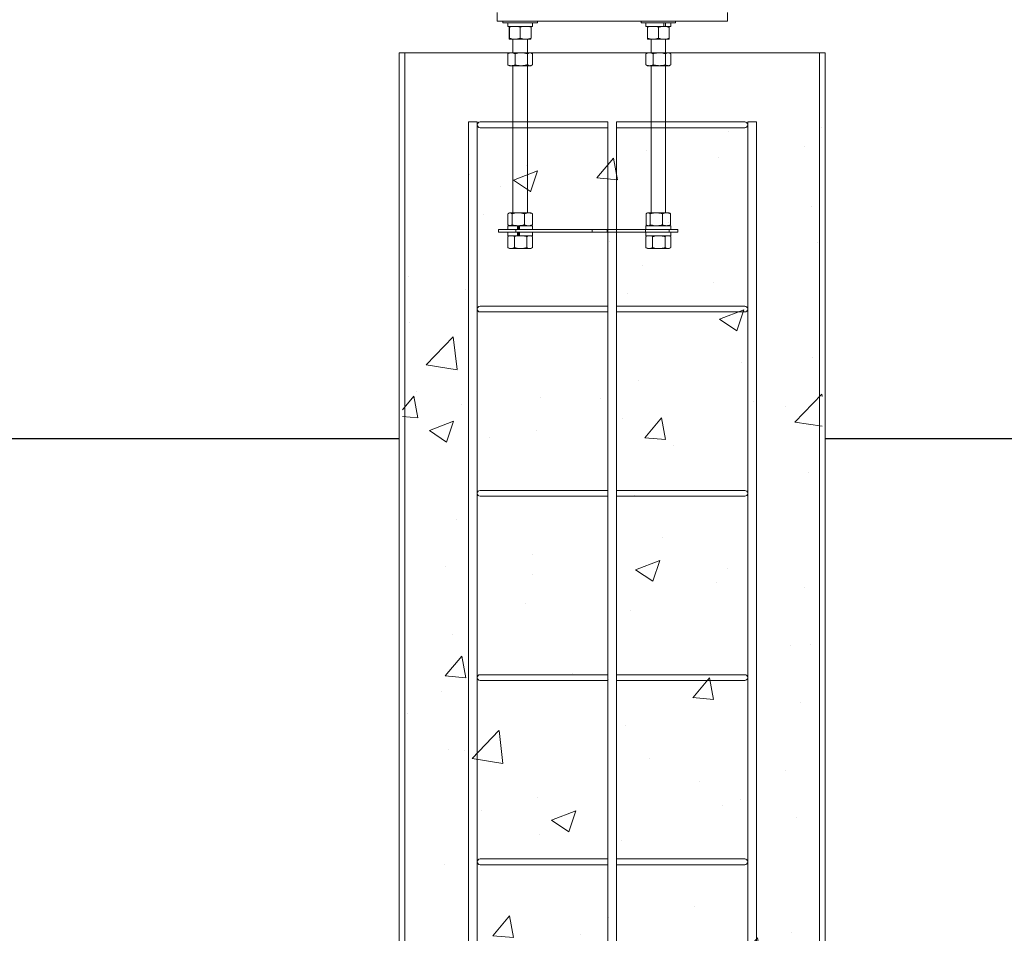
# Model space of a CAD drawing. Units: inches. Extents: x -1700 to 7002, y -1010 to 6004.
# Drawn here: x -68 to -25, y -83 to -43 of the extents above; entities that cross this region are included whole.
import ezdxf
from ezdxf import colors
from ezdxf.entities.mleader import LeaderData, LeaderLine
from ezdxf.math import Vec2, Vec3

# ---------------------------------------------------------------- set-up
doc = ezdxf.new("R2010")
doc.units = ezdxf.units.IN
doc.header["$MEASUREMENT"] = 0
doc.header["$PDMODE"] = 34
doc.header["$PDSIZE"] = -1
doc.linetypes.add('SLD-Solid', pattern=[0])
doc.layers.add('EN VORTEX TEXT', color=94, linetype='Continuous', lineweight=9)
doc.layers.add('ES VORTEX TEXT', color=3, linetype='Continuous')
doc.layers.add('FR VORTEX TEXT', color=73, linetype='Continuous')
doc.styles.add('Vortex annotative', font='arial.ttf')
doc.dimstyles.new('Vortex annotative', dxfattribs={"dimtxt": 0.125, "dimasz": 0.125, "dimexe": 0, "dimexo": 0, "dimgap": 0.125, "dimtad": 0, "dimtih": 1, "dimtoh": 1, "dimzin": 12, "dimdsep": 46, "dimlunit": 4, "dimtxsty": 'Vortex annotative', "dimcen": 0, "dimadec": 0, "dimazin": 0, "dimtfac": 1, "dimtofl": 0, "dimtmove": 0, "dimatfit": 3, "dimfxl": 1, "dimfrac": 1, "dimtolj": 1, "dimtzin": 12, "dimarcsym": 0})

# ---------------------------------------------------------------- blocks, each defined once
blk = doc.blocks.new('*D251')
at = {"layer": 'Defpoints', "color": 0, "linetype": 'ByBlock', "transparency": 16777216}
for p in [(-115.068, -33.609), (-42.521, -33.609), (-41.751, -33.633), (1.591, -35.131), (41.371, -37.968)]:
    blk.add_point(p, dxfattribs=at)
at = {"layer": 'ES VORTEX TEXT', "color": 0, "linetype": 'ByBlock', "lineweight": -2, "transparency": 16777216}
blk.add_line((-42.196, -33.609), (1.617, -33.609), dxfattribs=at)
for start, end in [(6.8697, 13.7394), (343.2751, 350.1448)]:
    blk.add_arc((-42.196, -33.609), 43.813, start, end, dxfattribs=at)
at = {"layer": 'ES VORTEX TEXT', "color": 0, "linetype": 'ByBlock', "transparency": 16777216}
for points in [[(2.176, -28.316), (0.43, -28.421), (1.617, -33.609)], [(0.101, -41.011), (1.84, -41.206), (1.558, -35.891)]]:
    blk.add_solid(points, dxfattribs=at)
at = {"layer": 'ES VORTEX TEXT', "color": 0, "linetype": 'ByBlock', "lineweight": 0, "transparency": 16777216, "insert": (0.951, -25.998), "char_height": 3.28125, "attachment_point": 5, "style": 'Vortex annotative'}
blk.add_mtext('\\A1;3° DE INCLINACIÓN', dxfattribs=at)

msp = doc.modelspace()

# ---------------------------------------------------------------- hatches: boundary and pattern name
at = {"linetype": 'SLD-Solid', "lineweight": 0}
h = msp.add_hatch(dxfattribs=at)
h.set_pattern_fill('AR-CONC', color=256, scale=1.5, style=0)
h.set_pattern_definition([(50, (-128.247, 68.5495), (10.7589, -0.9413), [1.125, -12.375]), (355, (-128.247, 68.55), (-2.0813, 11.2829), [0.9, -9.9]), (100.4514, (-127.351, 68.471), (8.67763, 10.3416), [0.9561, -10.51713]), (46.184, (-128.247, 71.55), (16.0086, -2.4828), [1.6875, -18.5625]), (96.636, (-126.913, 71.343), (14.0199, 14.6118), [1.4342, -15.7757]), (351.184, (-128.247, 71.55), (14.0199, 14.6118), [1.35, -14.85]), (21, (-126.747, 70.7995), (8.9536, -6.0393), [1.125, -12.375]), (326, (-126.747, 70.8), (3.6497, 10.87725), [0.9, -9.9]), (71.4514, (-126.001, 70.296), (12.60334, 4.83797), [0.9561, -10.51713]), (37.5, (-128.247, 68.5495), (0.1824, 4.99341), [0, -9.78, 0, -10.05, 0, -9.9375]), (7.5, (-128.247, 68.5495), (3.94604, 5.91618), [0, -5.73, 0, -9.555, 0, -3.7875]), (327.5, (-131.592, 68.5495), (8.00734, -0.33832), [0, -3.75, 0, -11.7, 0, -15.525]), (317.5, (-133.092, 68.5495), (8.7478, 1.50157), [0, -4.875, 0, -7.77, 0, -11.025])])
h.paths.add_polyline_path([(-33.094, -46.926), (-51.324, -47.064), (-51.324, -100.861), (-42.744, -100.739), (-33.094, -100.735)])

# ---------------------------------------------------------------- linework, layer by layer
at = {"color": 6, "linetype": 'Continuous', "lineweight": 0}
for p, q in [((-47.209, -42.734), (-47.209, -43.109)), ((-37.209, -43.109), (-37.209, -42.734)), ((-47.209, -43.109), (-37.209, -43.109)), ((-46.959, -43.109), (-46.959, -43.179)), ((-45.459, -43.179), (-46.959, -43.179)), ((-46.747, -43.179), (-46.747, -43.335)), ((-46.746, -43.179), (-46.746, -43.335)), ((-45.669, -43.335), (-45.669, -43.179)), ((-45.459, -43.179), (-45.459, -43.109)), ((-40.959, -43.109), (-40.959, -43.179)), ((-39.459, -43.179), (-40.959, -43.179)), ((-40.748, -43.179), (-40.748, -43.335)), ((-39.97, -43.179), (-39.97, -43.335)), ((-39.897, -43.179), (-39.897, -43.335)), ((-39.669, -43.335), (-39.669, -43.179)), ((-39.459, -43.179), (-39.459, -43.109)), ((-46.746, -43.335), (-46.747, -43.335)), ((-46.746, -43.335), (-45.669, -43.335)), ((-46.681, -43.853), (-46.681, -43.377)), ((-46.678, -43.335), (-46.678, -43.335)), ((-46.674, -43.853), (-46.674, -43.377)), ((-46.201, -43.853), (-46.201, -43.377)), ((-45.74, -43.335), (-45.74, -43.335)), ((-45.736, -43.853), (-45.736, -43.377)), ((-40.748, -43.335), (-39.97, -43.335)), ((-40.681, -43.853), (-40.681, -43.377)), ((-40.674, -43.853), (-40.674, -43.377)), ((-40.201, -43.853), (-40.201, -43.377)), ((-39.968, -43.335), (-39.938, -43.335)), ((-39.937, -43.335), (-39.897, -43.335)), ((-39.897, -43.335), (-39.669, -43.335)), ((-39.736, -43.853), (-39.736, -43.377)), ((-46.678, -43.894), (-46.678, -43.894)), ((-46.678, -43.894), (-46.437, -43.894)), ((-46.521, -43.894), (-46.521, -44.484)), ((-45.968, -43.894), (-46.437, -43.894)), ((-45.74, -43.894), (-45.968, -43.894)), ((-45.896, -44.484), (-45.896, -43.894)), ((-45.74, -43.894), (-45.74, -43.894)), ((-40.437, -43.894), (-40.678, -43.894)), ((-40.521, -43.894), (-40.521, -44.484)), ((-39.968, -43.894), (-40.437, -43.894)), ((-39.968, -43.894), (-39.74, -43.894)), ((-39.896, -44.484), (-39.896, -43.894)), ((-46.748, -44.526), (-46.723, -44.511)), ((-46.748, -45.002), (-46.748, -44.526)), ((-46.678, -44.484), (-46.724, -44.511)), ((-46.678, -44.484), (-46.59, -44.484)), ((-46.59, -44.484), (-46.163, -44.484)), ((-46.432, -45.002), (-46.432, -44.526)), ((-46.163, -44.484), (-45.781, -44.484)), ((-45.893, -45.002), (-45.893, -44.526)), ((-45.781, -44.484), (-45.74, -44.484)), ((-45.694, -44.511), (-45.74, -44.484)), ((-45.67, -45.002), (-45.67, -44.526)), ((-40.748, -44.526), (-40.724, -44.513)), ((-40.748, -45.002), (-40.748, -44.526)), ((-40.678, -44.484), (-40.724, -44.511)), ((-40.678, -44.484), (-40.59, -44.484)), ((-40.59, -44.484), (-40.163, -44.484)), ((-40.432, -45.002), (-40.432, -44.526)), ((-40.163, -44.484), (-39.781, -44.484)), ((-39.893, -45.002), (-39.893, -44.526)), ((-39.781, -44.484), (-39.74, -44.484)), ((-39.693, -44.511), (-39.74, -44.484)), ((-39.67, -45.002), (-39.67, -44.526)), ((-46.748, -45.002), (-46.723, -45.017)), ((-46.724, -45.017), (-46.678, -45.043)), ((-46.59, -45.043), (-46.678, -45.043)), ((-46.163, -45.043), (-46.59, -45.043)), ((-46.521, -45.043), (-46.521, -51.435)), ((-45.781, -45.043), (-46.163, -45.043)), ((-45.896, -51.435), (-45.896, -45.043)), ((-45.781, -45.043), (-45.74, -45.043)), ((-45.74, -45.043), (-45.694, -45.017)), ((-40.748, -45.002), (-40.724, -45.015)), ((-40.724, -45.016), (-40.678, -45.043)), ((-40.59, -45.043), (-40.678, -45.043)), ((-40.163, -45.043), (-40.59, -45.043)), ((-40.521, -45.043), (-40.521, -51.435)), ((-39.781, -45.043), (-40.163, -45.043)), ((-39.896, -51.435), (-39.896, -45.043)), ((-39.74, -45.043), (-39.781, -45.043)), ((-39.74, -45.043), (-39.693, -45.016)), ((-46.742, -51.952), (-46.742, -51.477)), ((-46.678, -51.435), (-46.708, -51.453)), ((-46.678, -51.435), (-46.649, -51.435)), ((-46.649, -51.435), (-46.29, -51.435)), ((-46.557, -51.952), (-46.557, -51.477)), ((-46.29, -51.435), (-45.849, -51.435)), ((-46.023, -51.952), (-46.023, -51.477)), ((-45.849, -51.435), (-45.74, -51.435)), ((-45.709, -51.453), (-45.74, -51.435)), ((-45.71, -51.453), (-45.675, -51.477)), ((-45.675, -51.952), (-45.675, -51.477)), ((-40.742, -51.952), (-40.742, -51.477)), ((-40.678, -51.435), (-40.708, -51.453)), ((-40.678, -51.435), (-40.649, -51.435)), ((-40.649, -51.435), (-40.29, -51.435)), ((-40.557, -51.952), (-40.557, -51.477)), ((-40.29, -51.435), (-39.849, -51.435)), ((-40.023, -51.952), (-40.023, -51.477)), ((-39.849, -51.435), (-39.74, -51.435)), ((-39.709, -51.453), (-39.74, -51.435)), ((-39.71, -51.453), (-39.675, -51.477)), ((-39.675, -51.952), (-39.675, -51.477)), ((-47.146, -52.15), (-47.146, -52.269)), ((-47.146, -52.15), (-46.396, -52.15)), ((-46.748, -51.994), (-46.748, -52.15)), ((-46.748, -51.994), (-46.317, -51.994)), ((-46.708, -51.976), (-46.678, -51.994)), ((-46.396, -52.15), (-46.396, -52.269)), ((-46.396, -52.15), (-43.075, -52.15)), ((-46.317, -51.994), (-46.317, -52.15)), ((-46.303, -51.994), (-46.317, -51.994)), ((-46.29, -51.994), (-46.303, -51.994)), ((-46.233, -51.994), (-46.29, -51.994)), ((-46.274, -52.15), (-46.274, -51.994)), ((-46.233, -51.994), (-46.233, -52.15)), ((-46.233, -51.994), (-45.669, -51.994)), ((-45.74, -51.994), (-45.709, -51.976)), ((-45.71, -51.975), (-45.675, -51.952)), ((-45.669, -52.15), (-45.669, -51.994)), ((-43.075, -52.269), (-43.075, -52.15)), ((-43.075, -52.15), (-42.425, -52.15)), ((-42.425, -52.15), (-42.425, -52.269)), ((-42.425, -52.15), (-40.764, -52.15)), ((-40.764, -52.269), (-40.764, -52.15)), ((-40.764, -52.15), (-39.74, -52.15)), ((-40.748, -51.994), (-40.748, -52.15)), ((-40.748, -51.994), (-39.669, -51.994)), ((-40.708, -51.976), (-40.678, -51.994)), ((-39.74, -51.994), (-39.709, -51.976)), ((-39.74, -52.15), (-39.74, -52.269)), ((-39.74, -52.15), (-39.365, -52.15)), ((-39.71, -51.975), (-39.675, -51.952)), ((-39.669, -52.15), (-39.669, -51.994)), ((-39.365, -52.269), (-39.365, -52.15)), ((-46.396, -52.269), (-47.146, -52.269)), ((-46.75, -52.467), (-46.735, -52.459)), ((-46.75, -52.943), (-46.75, -52.467)), ((-46.748, -52.269), (-46.748, -52.425)), ((-46.748, -52.425), (-46.317, -52.425)), ((-46.678, -52.425), (-46.736, -52.459)), ((-46.457, -52.943), (-46.457, -52.467)), ((-46.396, -52.269), (-43.075, -52.269)), ((-46.317, -52.269), (-46.317, -52.425)), ((-46.303, -52.425), (-46.317, -52.425)), ((-46.303, -52.425), (-46.233, -52.425)), ((-46.274, -52.425), (-46.274, -52.269)), ((-46.233, -52.269), (-46.233, -52.425)), ((-46.233, -52.425), (-45.669, -52.425)), ((-45.916, -52.943), (-45.916, -52.467)), ((-45.681, -52.459), (-45.74, -52.425)), ((-45.669, -52.425), (-45.669, -52.269)), ((-45.668, -52.943), (-45.668, -52.467)), ((-42.425, -52.269), (-43.075, -52.269)), ((-42.425, -52.269), (-40.764, -52.269)), ((-39.74, -52.269), (-40.764, -52.269)), ((-40.75, -52.467), (-40.736, -52.461)), ((-40.75, -52.943), (-40.75, -52.467)), ((-40.748, -52.269), (-40.748, -52.425)), ((-40.748, -52.425), (-39.669, -52.425)), ((-40.678, -52.425), (-40.737, -52.46)), ((-40.457, -52.943), (-40.457, -52.467)), ((-39.916, -52.943), (-39.916, -52.467)), ((-39.365, -52.269), (-39.74, -52.269)), ((-39.68, -52.46), (-39.74, -52.425)), ((-39.669, -52.425), (-39.669, -52.269)), ((-39.668, -52.943), (-39.668, -52.467)), ((-46.75, -52.943), (-46.735, -52.951)), ((-46.736, -52.951), (-46.678, -52.984)), ((-46.603, -52.984), (-46.678, -52.984)), ((-46.186, -52.984), (-46.603, -52.984)), ((-45.792, -52.984), (-46.186, -52.984)), ((-45.792, -52.984), (-45.74, -52.984)), ((-45.74, -52.984), (-45.681, -52.951)), ((-40.75, -52.943), (-40.736, -52.949)), ((-40.737, -52.95), (-40.678, -52.984)), ((-40.603, -52.984), (-40.678, -52.984)), ((-40.186, -52.984), (-40.603, -52.984)), ((-39.792, -52.984), (-40.186, -52.984)), ((-39.74, -52.984), (-39.792, -52.984)), ((-39.74, -52.984), (-39.68, -52.95))]:
    msp.add_line(p, q, dxfattribs=at)
at = {"color": 7, "linetype": 'Continuous', "lineweight": 15}
for p, q in [((-51.464, -44.481), (-51.464, -102.364)), ((-51.464, -44.488), (-32.954, -44.488)), ((-51.214, -44.481), (-51.214, -102.364)), ((-33.204, -44.488), (-33.204, -102.364)), ((-32.954, -44.488), (-32.954, -102.364))]:
    msp.add_line(p, q, dxfattribs=at)
at = {"color": 1, "linetype": 'Continuous', "lineweight": 0}
for p, q in [((-48.45, -99.739), (-48.45, -47.488)), ((-48.075, -47.488), (-48.45, -47.488)), ((-48.075, -47.488), (-48.075, -99.739)), ((-47.95, -47.488), (-42.393, -47.488)), ((-42.393, -47.738), (-47.95, -47.738)), ((-42.393, -99.739), (-42.393, -47.488)), ((-42.018, -47.488), (-36.45, -47.488)), ((-42.018, -47.488), (-42.018, -99.739)), ((-36.45, -47.738), (-42.018, -47.738)), ((-35.95, -47.488), (-36.325, -47.488)), ((-36.325, -47.613), (-36.325, -47.488)), ((-35.95, -47.488), (-36.325, -47.488)), ((-36.325, -99.739), (-36.325, -47.613)), ((-35.95, -47.488), (-35.95, -99.739)), ((-47.95, -55.488), (-42.393, -55.488)), ((-42.018, -55.488), (-36.45, -55.488)), ((-36.325, -55.613), (-36.325, -55.488)), ((-42.393, -55.738), (-47.95, -55.738)), ((-36.45, -55.738), (-42.018, -55.738)), ((-47.95, -63.488), (-47.474, -63.488)), ((-47.95, -63.488), (-42.393, -63.488)), ((-42.018, -63.488), (-36.45, -63.488)), ((-38.879, -63.488), (-36.45, -63.488)), ((-36.325, -63.613), (-36.325, -63.488)), ((-36.325, -63.613), (-36.325, -63.488)), ((-47.474, -63.738), (-47.95, -63.738)), ((-42.393, -63.738), (-47.95, -63.738)), ((-36.45, -63.738), (-42.018, -63.738)), ((-36.45, -63.738), (-38.879, -63.738)), ((-47.95, -71.488), (-42.393, -71.488)), ((-42.393, -71.738), (-47.95, -71.738)), ((-42.018, -71.488), (-36.45, -71.488)), ((-36.45, -71.738), (-42.018, -71.738)), ((-36.325, -71.613), (-36.325, -71.488)), ((-47.95, -79.488), (-42.393, -79.488)), ((-42.018, -79.488), (-36.45, -79.488)), ((-36.325, -79.613), (-36.325, -79.488)), ((-42.393, -79.738), (-47.95, -79.738)), ((-36.45, -79.738), (-42.018, -79.738))]:
    msp.add_line(p, q, dxfattribs=at)
at = {"linetype": 'Continuous'}
for p, q in [((-117.099, -61.234), (-51.464, -61.234)), ((-32.954, -61.234), (32.274, -61.234))]:
    msp.add_line(p, q, dxfattribs=at)
at = {"color": 1, "linetype": 'Continuous', "lineweight": 0}
for centre, start, end in [((-47.95, -47.613), 90, 270), ((-36.45, -47.613), 270, 90), ((-47.95, -55.613), 90, 270), ((-36.45, -55.613), 270, 90), ((-47.95, -63.613), 90, 270), ((-47.95, -63.613), 90, 270), ((-36.45, -63.613), 270, 90), ((-36.45, -63.613), 270, 90), ((-47.95, -71.613), 90, 270), ((-36.45, -71.613), 270, 90), ((-47.95, -79.613), 90, 270), ((-36.45, -79.613), 270, 90)]:
    msp.add_arc(centre, 0.125, start, end, dxfattribs=at)
at = {"color": 6, "linetype": 'Continuous', "lineweight": 0}
for points, knots in [([(-46.681, -43.377), (-46.681, -43.371), (-46.68, -43.346), (-46.679, -43.34), (-46.678, -43.335)], [0, 0, 0, 0, 0.2575537, 1, 1, 1, 1]), ([(-46.678, -43.335), (-46.677, -43.336), (-46.676, -43.338), (-46.675, -43.361), (-46.674, -43.377)], [0, 0, 0, 0, 0.268625, 1, 1, 1, 1]), ([(-46.437, -43.335), (-46.443, -43.335), (-46.485, -43.336), (-46.565, -43.345), (-46.637, -43.367), (-46.674, -43.377)], [0, 0, 0, 0, 0.070094, 0.530806, 1, 1, 1, 1]), ([(-46.201, -43.377), (-46.239, -43.366), (-46.317, -43.342), (-46.397, -43.338), (-46.437, -43.335)], [0, 0, 0, 0, 0.4954614, 1, 1, 1, 1]), ([(-45.968, -43.335), (-45.974, -43.335), (-46.016, -43.336), (-46.094, -43.345), (-46.165, -43.367), (-46.201, -43.377)], [0, 0, 0, 0, 0.0700903, 0.5307976, 1, 1, 1, 1]), ([(-45.736, -43.377), (-45.774, -43.366), (-45.85, -43.342), (-45.929, -43.338), (-45.968, -43.335)], [0, 0, 0, 0, 0.495456, 1, 1, 1, 1]), ([(-45.74, -43.335), (-45.739, -43.336), (-45.738, -43.338), (-45.737, -43.361), (-45.736, -43.377)], [0, 0, 0, 0, 0.268642, 1, 1, 1, 1]), ([(-40.678, -43.335), (-40.678, -43.335), (-40.678, -43.336), (-40.68, -43.345), (-40.681, -43.367), (-40.681, -43.377)], [0, 0, 0, 0, 0.070101, 0.530785, 1, 1, 1, 1]), ([(-40.674, -43.377), (-40.674, -43.366), (-40.676, -43.342), (-40.677, -43.338), (-40.678, -43.335)], [0, 0, 0, 0, 0.49545, 1, 1, 1, 1]), ([(-40.437, -43.335), (-40.443, -43.335), (-40.485, -43.336), (-40.565, -43.345), (-40.637, -43.367), (-40.674, -43.377)], [0, 0, 0, 0, 0.070102, 0.530801, 1, 1, 1, 1]), ([(-40.201, -43.377), (-40.239, -43.366), (-40.317, -43.342), (-40.397, -43.338), (-40.437, -43.335)], [0, 0, 0, 0, 0.4954614, 1, 1, 1, 1]), ([(-40.201, -43.377), (-40.182, -43.371), (-40.106, -43.346), (-40.027, -43.34), (-39.968, -43.335)], [0, 0, 0, 0, 0.257552, 1, 1, 1, 1]), ([(-39.968, -43.335), (-39.947, -43.336), (-39.869, -43.338), (-39.792, -43.361), (-39.736, -43.377)], [0, 0, 0, 0, 0.26864, 1, 1, 1, 1]), ([(-39.74, -43.335), (-39.74, -43.335), (-39.739, -43.336), (-39.738, -43.345), (-39.736, -43.367), (-39.736, -43.377)], [0, 0, 0, 0, 0.0700835, 0.5307848, 1, 1, 1, 1]), ([(-46.681, -43.853), (-46.681, -43.859), (-46.68, -43.883), (-46.679, -43.89), (-46.678, -43.894)], [0, 0, 0, 0, 0.257554, 1, 1, 1, 1]), ([(-46.678, -43.894), (-46.677, -43.894), (-46.676, -43.892), (-46.675, -43.869), (-46.674, -43.853)], [0, 0, 0, 0, 0.2686252, 1, 1, 1, 1]), ([(-46.437, -43.894), (-46.443, -43.894), (-46.485, -43.894), (-46.565, -43.885), (-46.637, -43.863), (-46.674, -43.853)], [0, 0, 0, 0, 0.070094, 0.530806, 1, 1, 1, 1]), ([(-46.201, -43.853), (-46.239, -43.864), (-46.317, -43.888), (-46.397, -43.892), (-46.437, -43.894)], [0, 0, 0, 0, 0.495461, 1, 1, 1, 1]), ([(-45.968, -43.894), (-45.974, -43.894), (-46.016, -43.894), (-46.094, -43.885), (-46.165, -43.863), (-46.201, -43.853)], [0, 0, 0, 0, 0.07009, 0.530798, 1, 1, 1, 1]), ([(-45.736, -43.853), (-45.774, -43.864), (-45.85, -43.888), (-45.929, -43.892), (-45.968, -43.894)], [0, 0, 0, 0, 0.4954559, 1, 1, 1, 1]), ([(-45.74, -43.894), (-45.739, -43.894), (-45.738, -43.892), (-45.737, -43.869), (-45.736, -43.853)], [0, 0, 0, 0, 0.268642, 1, 1, 1, 1]), ([(-40.678, -43.894), (-40.678, -43.894), (-40.678, -43.894), (-40.68, -43.885), (-40.681, -43.863), (-40.681, -43.853)], [0, 0, 0, 0, 0.070101, 0.530785, 1, 1, 1, 1]), ([(-40.674, -43.853), (-40.674, -43.864), (-40.676, -43.888), (-40.677, -43.892), (-40.678, -43.894)], [0, 0, 0, 0, 0.49545, 1, 1, 1, 1]), ([(-40.437, -43.894), (-40.443, -43.894), (-40.485, -43.894), (-40.565, -43.885), (-40.637, -43.863), (-40.674, -43.853)], [0, 0, 0, 0, 0.070102, 0.530802, 1, 1, 1, 1]), ([(-40.201, -43.853), (-40.239, -43.864), (-40.317, -43.888), (-40.397, -43.892), (-40.437, -43.894)], [0, 0, 0, 0, 0.495461, 1, 1, 1, 1]), ([(-40.201, -43.853), (-40.182, -43.859), (-40.106, -43.883), (-40.027, -43.89), (-39.968, -43.894)], [0, 0, 0, 0, 0.257552, 1, 1, 1, 1]), ([(-39.968, -43.894), (-39.947, -43.894), (-39.869, -43.892), (-39.792, -43.869), (-39.736, -43.853)], [0, 0, 0, 0, 0.26864, 1, 1, 1, 1]), ([(-39.74, -43.894), (-39.74, -43.894), (-39.739, -43.894), (-39.738, -43.885), (-39.736, -43.863), (-39.736, -43.853)], [0, 0, 0, 0, 0.0700835, 0.5307849, 1, 1, 1, 1]), ([(-46.59, -44.484), (-46.594, -44.484), (-46.622, -44.485), (-46.675, -44.494), (-46.723, -44.516), (-46.748, -44.526)], [0, 0, 0, 0, 0.070094, 0.530775, 1, 1, 1, 1]), ([(-46.432, -44.526), (-46.458, -44.515), (-46.509, -44.491), (-46.563, -44.487), (-46.59, -44.484)], [0, 0, 0, 0, 0.495448, 1, 1, 1, 1]), ([(-46.163, -44.484), (-46.169, -44.484), (-46.217, -44.485), (-46.309, -44.494), (-46.391, -44.516), (-46.432, -44.526)], [0, 0, 0, 0, 0.070074, 0.530793, 1, 1, 1, 1]), ([(-45.893, -44.526), (-45.937, -44.515), (-46.025, -44.491), (-46.117, -44.487), (-46.163, -44.484)], [0, 0, 0, 0, 0.495429, 1, 1, 1, 1]), ([(-45.893, -44.526), (-45.884, -44.52), (-45.847, -44.495), (-45.81, -44.489), (-45.781, -44.484)], [0, 0, 0, 0, 0.257561, 1, 1, 1, 1]), ([(-45.781, -44.484), (-45.771, -44.485), (-45.733, -44.487), (-45.697, -44.51), (-45.67, -44.526)], [0, 0, 0, 0, 0.2686286, 1, 1, 1, 1]), ([(-40.59, -44.484), (-40.594, -44.484), (-40.622, -44.485), (-40.675, -44.494), (-40.723, -44.516), (-40.748, -44.526)], [0, 0, 0, 0, 0.070093, 0.530785, 1, 1, 1, 1]), ([(-40.432, -44.526), (-40.458, -44.515), (-40.509, -44.491), (-40.563, -44.487), (-40.59, -44.484)], [0, 0, 0, 0, 0.495441, 1, 1, 1, 1]), ([(-40.163, -44.484), (-40.187, -44.485), (-40.278, -44.487), (-40.367, -44.51), (-40.432, -44.526)], [0, 0, 0, 0, 0.268614, 1, 1, 1, 1]), ([(-39.893, -44.526), (-39.916, -44.52), (-40.004, -44.495), (-40.095, -44.489), (-40.163, -44.484)], [0, 0, 0, 0, 0.257537, 1, 1, 1, 1]), ([(-39.781, -44.484), (-39.784, -44.484), (-39.804, -44.485), (-39.842, -44.494), (-39.876, -44.516), (-39.893, -44.526)], [0, 0, 0, 0, 0.070109, 0.530784, 1, 1, 1, 1]), ([(-39.67, -44.526), (-39.688, -44.515), (-39.724, -44.491), (-39.762, -44.487), (-39.781, -44.484)], [0, 0, 0, 0, 0.4954688, 1, 1, 1, 1]), ([(-46.59, -45.043), (-46.594, -45.043), (-46.622, -45.043), (-46.675, -45.034), (-46.723, -45.012), (-46.748, -45.002)], [0, 0, 0, 0, 0.070094, 0.530775, 1, 1, 1, 1]), ([(-46.432, -45.002), (-46.458, -45.013), (-46.509, -45.037), (-46.563, -45.041), (-46.59, -45.043)], [0, 0, 0, 0, 0.495448, 1, 1, 1, 1]), ([(-46.163, -45.043), (-46.169, -45.043), (-46.217, -45.043), (-46.309, -45.034), (-46.391, -45.012), (-46.432, -45.002)], [0, 0, 0, 0, 0.070074, 0.530793, 1, 1, 1, 1]), ([(-45.893, -45.002), (-45.937, -45.013), (-46.025, -45.037), (-46.117, -45.041), (-46.163, -45.043)], [0, 0, 0, 0, 0.495429, 1, 1, 1, 1]), ([(-45.893, -45.002), (-45.884, -45.008), (-45.847, -45.032), (-45.81, -45.039), (-45.781, -45.043)], [0, 0, 0, 0, 0.257561, 1, 1, 1, 1]), ([(-45.781, -45.043), (-45.771, -45.043), (-45.733, -45.041), (-45.697, -45.018), (-45.67, -45.002)], [0, 0, 0, 0, 0.2686286, 1, 1, 1, 1]), ([(-40.59, -45.043), (-40.594, -45.043), (-40.622, -45.043), (-40.675, -45.034), (-40.723, -45.012), (-40.748, -45.002)], [0, 0, 0, 0, 0.070093, 0.530785, 1, 1, 1, 1]), ([(-40.432, -45.002), (-40.458, -45.013), (-40.509, -45.037), (-40.563, -45.041), (-40.59, -45.043)], [0, 0, 0, 0, 0.495441, 1, 1, 1, 1]), ([(-40.163, -45.043), (-40.187, -45.043), (-40.278, -45.041), (-40.367, -45.018), (-40.432, -45.002)], [0, 0, 0, 0, 0.268614, 1, 1, 1, 1]), ([(-39.893, -45.002), (-39.916, -45.008), (-40.004, -45.032), (-40.095, -45.039), (-40.163, -45.043)], [0, 0, 0, 0, 0.257537, 1, 1, 1, 1]), ([(-39.781, -45.043), (-39.784, -45.043), (-39.804, -45.043), (-39.842, -45.034), (-39.876, -45.012), (-39.893, -45.002)], [0, 0, 0, 0, 0.070109, 0.530784, 1, 1, 1, 1]), ([(-39.67, -45.002), (-39.688, -45.013), (-39.724, -45.037), (-39.762, -45.041), (-39.781, -45.043)], [0, 0, 0, 0, 0.4954688, 1, 1, 1, 1]), ([(-46.649, -51.435), (-46.652, -51.435), (-46.668, -51.435), (-46.7, -51.444), (-46.728, -51.466), (-46.742, -51.477)], [0, 0, 0, 0, 0.070116, 0.530789, 1, 1, 1, 1]), ([(-46.557, -51.477), (-46.572, -51.465), (-46.602, -51.441), (-46.633, -51.437), (-46.649, -51.435)], [0, 0, 0, 0, 0.495463, 1, 1, 1, 1]), ([(-46.29, -51.435), (-46.296, -51.435), (-46.344, -51.435), (-46.434, -51.444), (-46.516, -51.466), (-46.557, -51.477)], [0, 0, 0, 0, 0.070079, 0.530785, 1, 1, 1, 1]), ([(-46.023, -51.477), (-46.067, -51.465), (-46.154, -51.441), (-46.244, -51.437), (-46.29, -51.435)], [0, 0, 0, 0, 0.495447, 1, 1, 1, 1]), ([(-46.023, -51.477), (-46.009, -51.47), (-45.952, -51.446), (-45.893, -51.44), (-45.849, -51.435)], [0, 0, 0, 0, 0.257552, 1, 1, 1, 1]), ([(-45.849, -51.435), (-45.833, -51.435), (-45.775, -51.438), (-45.717, -51.46), (-45.675, -51.477)], [0, 0, 0, 0, 0.268648, 1, 1, 1, 1]), ([(-40.649, -51.435), (-40.652, -51.435), (-40.668, -51.435), (-40.7, -51.444), (-40.728, -51.466), (-40.742, -51.477)], [0, 0, 0, 0, 0.070101, 0.530797, 1, 1, 1, 1]), ([(-40.557, -51.477), (-40.572, -51.465), (-40.602, -51.441), (-40.633, -51.437), (-40.649, -51.435)], [0, 0, 0, 0, 0.495463, 1, 1, 1, 1]), ([(-40.29, -51.435), (-40.314, -51.435), (-40.404, -51.438), (-40.492, -51.46), (-40.557, -51.477)], [0, 0, 0, 0, 0.26865, 1, 1, 1, 1]), ([(-40.023, -51.477), (-40.046, -51.47), (-40.133, -51.446), (-40.223, -51.44), (-40.29, -51.435)], [0, 0, 0, 0, 0.257571, 1, 1, 1, 1]), ([(-39.849, -51.435), (-39.853, -51.435), (-39.885, -51.435), (-39.944, -51.444), (-39.997, -51.466), (-40.023, -51.477)], [0, 0, 0, 0, 0.070092, 0.530795, 1, 1, 1, 1]), ([(-39.675, -51.477), (-39.704, -51.465), (-39.761, -51.441), (-39.82, -51.437), (-39.849, -51.435)], [0, 0, 0, 0, 0.495472, 1, 1, 1, 1]), ([(-46.649, -51.994), (-46.652, -51.994), (-46.668, -51.993), (-46.7, -51.984), (-46.728, -51.963), (-46.742, -51.952)], [0, 0, 0, 0, 0.070116, 0.530789, 1, 1, 1, 1]), ([(-46.557, -51.952), (-46.572, -51.964), (-46.602, -51.987), (-46.633, -51.992), (-46.649, -51.994)], [0, 0, 0, 0, 0.495463, 1, 1, 1, 1]), ([(-46.29, -51.994), (-46.296, -51.994), (-46.344, -51.993), (-46.434, -51.984), (-46.516, -51.963), (-46.557, -51.952)], [0, 0, 0, 0, 0.070079, 0.530785, 1, 1, 1, 1]), ([(-46.023, -51.952), (-46.067, -51.964), (-46.154, -51.987), (-46.244, -51.992), (-46.29, -51.994)], [0, 0, 0, 0, 0.495447, 1, 1, 1, 1]), ([(-46.023, -51.952), (-46.009, -51.958), (-45.952, -51.983), (-45.893, -51.989), (-45.849, -51.994)], [0, 0, 0, 0, 0.257552, 1, 1, 1, 1]), ([(-45.849, -51.994), (-45.833, -51.993), (-45.775, -51.991), (-45.717, -51.968), (-45.675, -51.952)], [0, 0, 0, 0, 0.268648, 1, 1, 1, 1]), ([(-40.649, -51.994), (-40.652, -51.994), (-40.668, -51.993), (-40.7, -51.984), (-40.728, -51.963), (-40.742, -51.952)], [0, 0, 0, 0, 0.070101, 0.530797, 1, 1, 1, 1]), ([(-40.557, -51.952), (-40.572, -51.964), (-40.602, -51.987), (-40.633, -51.992), (-40.649, -51.994)], [0, 0, 0, 0, 0.495463, 1, 1, 1, 1]), ([(-40.29, -51.994), (-40.314, -51.993), (-40.404, -51.991), (-40.492, -51.968), (-40.557, -51.952)], [0, 0, 0, 0, 0.26865, 1, 1, 1, 1]), ([(-40.023, -51.952), (-40.046, -51.958), (-40.133, -51.983), (-40.223, -51.989), (-40.29, -51.994)], [0, 0, 0, 0, 0.257571, 1, 1, 1, 1]), ([(-39.849, -51.994), (-39.853, -51.994), (-39.885, -51.993), (-39.944, -51.984), (-39.997, -51.963), (-40.023, -51.952)], [0, 0, 0, 0, 0.070092, 0.530795, 1, 1, 1, 1]), ([(-39.675, -51.952), (-39.704, -51.964), (-39.761, -51.987), (-39.82, -51.992), (-39.849, -51.994)], [0, 0, 0, 0, 0.495472, 1, 1, 1, 1]), ([(-46.603, -52.425), (-46.607, -52.425), (-46.633, -52.426), (-46.682, -52.435), (-46.727, -52.457), (-46.75, -52.467)], [0, 0, 0, 0, 0.070082, 0.530797, 1, 1, 1, 1]), ([(-46.457, -52.467), (-46.48, -52.456), (-46.528, -52.432), (-46.578, -52.428), (-46.603, -52.425)], [0, 0, 0, 0, 0.495464, 1, 1, 1, 1]), ([(-46.186, -52.425), (-46.193, -52.425), (-46.241, -52.426), (-46.333, -52.435), (-46.415, -52.457), (-46.457, -52.467)], [0, 0, 0, 0, 0.07009, 0.530797, 1, 1, 1, 1]), ([(-45.916, -52.467), (-45.96, -52.456), (-46.048, -52.432), (-46.14, -52.428), (-46.186, -52.425)], [0, 0, 0, 0, 0.4954655, 1, 1, 1, 1]), ([(-45.916, -52.467), (-45.905, -52.461), (-45.865, -52.436), (-45.823, -52.43), (-45.792, -52.425)], [0, 0, 0, 0, 0.257552, 1, 1, 1, 1]), ([(-45.792, -52.425), (-45.78, -52.426), (-45.738, -52.428), (-45.698, -52.451), (-45.668, -52.467)], [0, 0, 0, 0, 0.268633, 1, 1, 1, 1]), ([(-40.603, -52.425), (-40.607, -52.425), (-40.633, -52.426), (-40.682, -52.435), (-40.727, -52.457), (-40.75, -52.467)], [0, 0, 0, 0, 0.070096, 0.530789, 1, 1, 1, 1]), ([(-40.457, -52.467), (-40.48, -52.456), (-40.528, -52.432), (-40.578, -52.428), (-40.603, -52.425)], [0, 0, 0, 0, 0.495464, 1, 1, 1, 1]), ([(-40.186, -52.425), (-40.211, -52.426), (-40.302, -52.428), (-40.392, -52.451), (-40.457, -52.467)], [0, 0, 0, 0, 0.268652, 1, 1, 1, 1]), ([(-39.916, -52.467), (-39.938, -52.461), (-40.027, -52.436), (-40.118, -52.43), (-40.186, -52.425)], [0, 0, 0, 0, 0.257545, 1, 1, 1, 1]), ([(-39.792, -52.425), (-39.795, -52.425), (-39.817, -52.426), (-39.859, -52.435), (-39.897, -52.457), (-39.916, -52.467)], [0, 0, 0, 0, 0.070094, 0.53079, 1, 1, 1, 1]), ([(-39.668, -52.467), (-39.688, -52.456), (-39.729, -52.432), (-39.771, -52.428), (-39.792, -52.425)], [0, 0, 0, 0, 0.4954524, 1, 1, 1, 1]), ([(-46.603, -52.984), (-46.607, -52.984), (-46.633, -52.984), (-46.682, -52.975), (-46.727, -52.953), (-46.75, -52.943)], [0, 0, 0, 0, 0.070082, 0.530798, 1, 1, 1, 1]), ([(-46.457, -52.943), (-46.48, -52.954), (-46.528, -52.978), (-46.578, -52.982), (-46.603, -52.984)], [0, 0, 0, 0, 0.495464, 1, 1, 1, 1]), ([(-46.186, -52.984), (-46.193, -52.984), (-46.241, -52.984), (-46.333, -52.975), (-46.415, -52.953), (-46.457, -52.943)], [0, 0, 0, 0, 0.07009, 0.530797, 1, 1, 1, 1]), ([(-45.916, -52.943), (-45.96, -52.954), (-46.048, -52.978), (-46.14, -52.982), (-46.186, -52.984)], [0, 0, 0, 0, 0.495465, 1, 1, 1, 1]), ([(-45.916, -52.943), (-45.905, -52.949), (-45.865, -52.973), (-45.823, -52.98), (-45.792, -52.984)], [0, 0, 0, 0, 0.257551, 1, 1, 1, 1]), ([(-45.792, -52.984), (-45.78, -52.984), (-45.738, -52.982), (-45.698, -52.959), (-45.668, -52.943)], [0, 0, 0, 0, 0.268633, 1, 1, 1, 1]), ([(-40.603, -52.984), (-40.607, -52.984), (-40.633, -52.984), (-40.682, -52.975), (-40.727, -52.953), (-40.75, -52.943)], [0, 0, 0, 0, 0.070096, 0.53079, 1, 1, 1, 1]), ([(-40.457, -52.943), (-40.48, -52.954), (-40.528, -52.978), (-40.578, -52.982), (-40.603, -52.984)], [0, 0, 0, 0, 0.495464, 1, 1, 1, 1]), ([(-40.186, -52.984), (-40.211, -52.984), (-40.302, -52.982), (-40.392, -52.959), (-40.457, -52.943)], [0, 0, 0, 0, 0.268652, 1, 1, 1, 1]), ([(-39.916, -52.943), (-39.938, -52.949), (-40.027, -52.973), (-40.118, -52.98), (-40.186, -52.984)], [0, 0, 0, 0, 0.257544, 1, 1, 1, 1]), ([(-39.792, -52.984), (-39.795, -52.984), (-39.817, -52.984), (-39.859, -52.975), (-39.897, -52.953), (-39.916, -52.943)], [0, 0, 0, 0, 0.070094, 0.53079, 1, 1, 1, 1]), ([(-39.668, -52.943), (-39.688, -52.954), (-39.729, -52.978), (-39.771, -52.982), (-39.792, -52.984)], [0, 0, 0, 0, 0.4954519, 1, 1, 1, 1])]:
    msp.add_open_spline(points, degree=3, knots=knots, dxfattribs=at)

# ---------------------------------------------------------------- dimensions: what is measured, and where the dimension line sits
at = {"layer": 'ES VORTEX TEXT', "linetype": 'ByBlock', "lineweight": 0}
dim = msp.add_angular_dim_2l(base=(1.591, -35.131), line1=((-41.751, -33.633), (41.371, -37.968)), line2=((-115.068, -33.609), (-42.521, -33.609)), text='<> DE INCLINACIÓN', dimstyle='Vortex annotative', override={"dimscale": 0, "dimtxt": 0.078125}, dxfattribs=at)
dim.commit()
dim.dimension.update_dxf_attribs({"geometry": '*D251', "text_midpoint": (0.951, -25.998), "dimtype": 162})

# ---------------------------------------------------------------- leaders
at = {"layer": 'EN VORTEX TEXT', "linetype": 'ByBlock', "lineweight": 0}
ml = msp.add_multileader_mtext('Standard', dxfattribs=at)
ml.set_content('\\A1;REFER TO VOR-7124.0000 WATER JOURNEY- PUMP BASIN\\PAND OR VOR-7125.0000 WATER JOURNEY-  FLOW BASIN\\PFOR INSTALLATION DETAILS.\\P\\pq*;BASE ON CONFIGURATION LAYOUT SEE NOTE # 1', color=256, style='Vortex annotative')
ml.set_leader_properties()
ml.build(insert=Vec2(0, 0))
ml.multileader.update_dxf_attribs({"text_left_attachment_type": 5, "text_right_attachment_type": 5, "dogleg_length": 0, "arrow_head_size": 3.281, "scale": 42})
ctx = ml.context
ctx.base_point, ctx.scale, ctx.char_height, ctx.arrow_head_size, ctx.landing_gap_size, ctx.plane_origin = Vec3(-100.568, 33.442), 42, 3.28125, 3.281, 2.5, Vec3(368.741, 167.893)
ctx.left_attachment, ctx.right_attachment = 5, 5
notes = []
notes.append((ctx, [(0, (1, 1, 0), (-100.568, 33.442), (1, 0), 0, [(1, [(-120.269, -22.544)], 0, [])])]))
ctx.mtext.insert, ctx.mtext.defined_height, ctx.mtext.flow_direction = Vec3(-98.068, 54.019), 20.577, 5
ml = msp.add_multileader_mtext('Standard', dxfattribs=at)
ml.set_content('\\A1;1"(25mm) APPLY SPRAY FOAM INSULATION BETWEEN ALL\\PLABYRINTH SLABS AND COMPACT GRANULAR\\PALL AROUND THE EDGES.{\\H0.99998x;(BY INSTALLER) SEE NOTE # 2}', color=256, style='Vortex annotative')
ml.set_leader_properties()
ml.build(insert=Vec2(0, 0))
ml.multileader.update_dxf_attribs({"text_left_attachment_type": 5, "text_right_attachment_type": 5, "dogleg_length": 0, "arrow_head_size": 3.281, "scale": 42})
ctx = ml.context
ctx.base_point, ctx.scale, ctx.char_height, ctx.arrow_head_size, ctx.landing_gap_size, ctx.plane_origin = Vec3(-98.068, 9.673), 42, 3.28125, 3.281, 2.5, Vec3(497.208, 90.194)
ctx.left_attachment, ctx.right_attachment = 5, 5
notes.append((ctx, [(0, (1, 1, 0), (-98.068, 9.673), (1, 0), 0, [(1, [(-110.081, -40.639)], 0, [])])]))
ctx.mtext.insert, ctx.mtext.defined_height, ctx.mtext.flow_direction = Vec3(-95.568, 25.031), 15.358, 5
at = {"layer": 'ES VORTEX TEXT', "linetype": 'ByBlock', "lineweight": 0}
ml = msp.add_multileader_mtext('Standard', dxfattribs=at)
ml.set_content('\\A1;REFERIRSE A VOR-7124.0000 WATER JOURNEY- SUMIDERO DE BOMBA\\PE/o VOR-7125.0000 WATER JOURNEY-  SUMIDERO DE FLUJO\\PPARA DETALLES DE INSTALACIÓN.\\P{\\H0.99998x;BASARSE SOBRE CONFIGURACIÓN DEL PLANO, VER NOTA #1}', color=256, style='Vortex annotative')
ml.set_leader_properties()
ml.build(insert=Vec2(0, 0))
ml.multileader.update_dxf_attribs({"text_left_attachment_type": 5, "text_right_attachment_type": 5, "dogleg_length": 0, "arrow_head_size": 3.281, "scale": 42})
ctx = ml.context
ctx.base_point, ctx.scale, ctx.char_height, ctx.arrow_head_size, ctx.landing_gap_size, ctx.plane_origin = Vec3(-95.809, 36.53), 42, 3.28125, 3.281, 2.5, Vec3(388.441, 223.109)
ctx.left_attachment, ctx.right_attachment = 5, 5
notes.append((ctx, [(0, (1, 1, 0), (-95.809, 36.53), (1, 0), 0, [(1, [(-120.269, -22.544)], 0, [])])]))
ctx.mtext.insert, ctx.mtext.defined_height, ctx.mtext.flow_direction = Vec3(-93.309, 58.647), 21.346, 5
ml = msp.add_multileader_mtext('Standard', dxfattribs=at)
ml.set_content('\\A1;1" (25mm) APLICAR ESPUMA DE AEROSOL ENTRE TODAS \\PLAS LOSAS DEL LABIRINTO E COMPACTAR GRAVILLA TODO \\PALREDEDOR DE LOS BORDES (POR EL INSTALADOR). {\\H0.99998x;VER NOTA #2}', color=256, style='Vortex annotative')
ml.set_leader_properties()
ml.build(insert=Vec2(0, 0))
ml.multileader.update_dxf_attribs({"text_left_attachment_type": 5, "text_right_attachment_type": 5, "dogleg_length": 0, "arrow_head_size": 3.281, "scale": 42})
ctx = ml.context
ctx.base_point, ctx.scale, ctx.char_height, ctx.arrow_head_size, ctx.landing_gap_size, ctx.plane_origin = Vec3(-94.864, 11.213), 42, 3.28125, 3.281, 2.5, Vec3(511.72, 140.505)
ctx.left_attachment, ctx.right_attachment = 5, 5
notes.append((ctx, [(0, (1, 1, 0), (-94.864, 11.213), (1, 0), 0, [(1, [(-110.081, -40.639)], 0, [])])]))
ctx.mtext.insert, ctx.mtext.defined_height, ctx.mtext.flow_direction = Vec3(-92.364, 26.571), 16.898, 5
at = {"layer": 'FR VORTEX TEXT', "linetype": 'ByBlock', "lineweight": 0}
ml = msp.add_multileader_mtext('Standard', dxfattribs=at)
ml.set_content("\\A1;VOIR VOR-7124.0000 WATER JOURNEY- BASSIN DE POMPE\\PET/OU VOR-7125.0000 WATER JOURNEY-  BASSIN D'ÉCOULEMENT\\PPOUR LES DÉTAILS D'INSTALLATION.\\P{\\H0.99998x;VOIR LA NOTE #1}", color=256, style='Vortex annotative')
ml.set_leader_properties()
ml.build(insert=Vec2(0, 0))
ml.multileader.update_dxf_attribs({"text_left_attachment_type": 5, "text_right_attachment_type": 5, "dogleg_length": 0, "arrow_head_size": 3.281, "scale": 42})
ctx = ml.context
ctx.base_point, ctx.scale, ctx.char_height, ctx.arrow_head_size, ctx.landing_gap_size, ctx.plane_origin = Vec3(-100.568, 32.672), 42, 3.28125, 3.281, 2.5, Vec3(368.741, 167.893)
ctx.left_attachment, ctx.right_attachment = 5, 5
notes.append((ctx, [(0, (1, 1, 0), (-100.568, 32.672), (1, 0), 0, [(1, [(-120.269, -22.544)], 0, [])])]))
ctx.mtext.insert, ctx.mtext.defined_height, ctx.mtext.flow_direction = Vec3(-98.068, 54.789), 21.346, 5
ml = msp.add_multileader_mtext('Standard', dxfattribs=at)
ml.set_content('\\A1;APPLIQUER 1 PO(25mm) DE MOUSSE D’ISOLATION À PULVÉRISER \\PENTRE TOUTES LES DALLES DU LABYRINTHE ET LA PIERRE \\PCONCASSÉE (PAR L’INSTALLATEUR). {\\H0.99998x;VOIR LA NOTE #2}', color=256, style='Vortex annotative')
ml.set_leader_properties()
ml.build(insert=Vec2(0, 0))
ml.multileader.update_dxf_attribs({"text_left_attachment_type": 5, "text_right_attachment_type": 5, "dogleg_length": 0, "arrow_head_size": 3.281, "scale": 42})
ctx = ml.context
ctx.base_point, ctx.scale, ctx.char_height, ctx.arrow_head_size, ctx.landing_gap_size, ctx.plane_origin = Vec3(-98.068, 9.673), 42, 3.28125, 3.281, 2.5, Vec3(497.208, 90.194)
ctx.left_attachment, ctx.right_attachment = 5, 5
notes.append((ctx, [(0, (1, 1, 0), (-98.068, 9.673), (1, 0), 0, [(1, [(-110.081, -40.639)], 0, [])])]))
ctx.mtext.insert, ctx.mtext.defined_height, ctx.mtext.flow_direction = Vec3(-95.568, 26.571), 16.898, 5
for ctx, leaders in notes:
    for number, flags, end, landing, length, lines in leaders:
        leader = LeaderData()
        leader.index, (leader.has_last_leader_line, leader.has_dogleg_vector, leader.attachment_direction) = number, flags
        leader.last_leader_point, leader.dogleg_vector, leader.dogleg_length = Vec3(end), Vec3(landing), length
        for number, points, colour, breaks in lines:
            line = LeaderLine()
            line.index, line.vertices, line.color, line.breaks = number, Vec3.list(points), colors.encode_raw_color(colour), breaks
            leader.lines.append(line)
        ctx.leaders.append(leader)

doc.saveas('drawing.dxf')
